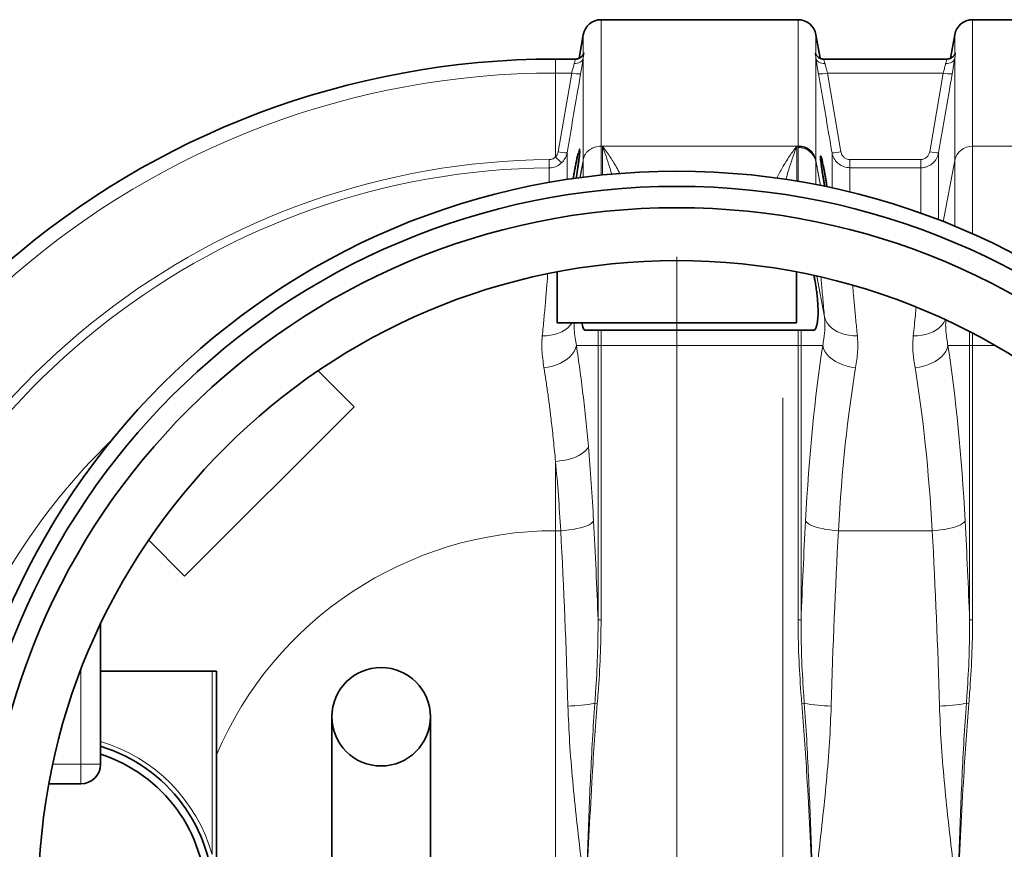
# Model space of a CAD drawing. Units: millimetres. Extents: x 1881 to 12317, y 2435 to 10493.
# Drawn here: x 3178 to 3827, y 3918 to 4466 of the extents above; entities that cross this region are included whole.
import ezdxf

# ---------------------------------------------------------------- set-up
doc = ezdxf.new("R2010")
doc.units = ezdxf.units.MM

# ---------------------------------------------------------------- blocks, each defined once
blk = doc.blocks.new('SW_CENTERMARKSYMBOL_1')
at = {"color": 0, "linetype": 'Continuous', "lineweight": 18}
blk.add_line((0, 0.25), (0, 16.525), dxfattribs=at)
blk = doc.blocks.new('SW_CENTERMARKSYMBOL_3')
at = {"color": 0, "linetype": 'Continuous', "lineweight": 18}
blk.add_line((0, 0.25), (0, 21.175), dxfattribs=at)

msp = doc.modelspace()

# ---------------------------------------------------------------- linework, layer by layer
at = {"color": 7, "linetype": 'Continuous', "lineweight": 35}
for p, q in [((3691.22, 4465.85), (3561.36, 4465.85)), ((3936.22, 4465.85), (3806.36, 4465.85)), ((3549.54, 4455.94), (3546.8, 4440.38)), ((3705.79, 4440.37), (3703.04, 4455.94)), ((3794.54, 4455.94), (3791.8, 4440.38)), ((3544.35, 4439.85), (3531.29, 4439.85)), ((3708.25, 4439.85), (3708.23, 4439.85)), ((3789.35, 4439.85), (3708.25, 4439.85)), ((3532.29, 4299.38), (3532.29, 4265.85)), ((3690.29, 4265.85), (3690.29, 4299.38)), ((3532.29, 4265.85), (3690.29, 4265.85)), ((3551.02, 4260.85), (3701.57, 4260.85)), ((3398.45, 4210.42), (3374.75, 4234.12)), ((3286.73, 4098.69), (3398.45, 4210.42)), ((3263.03, 4122.4), (3286.73, 4098.69)), ((3231.29, 3974.54), (3231.29, 4067.07)), ((3231.29, 4035.85), (3304.79, 4035.85)), ((3304.79, 4035.85), (3307.79, 4035.85)), ((3307.79, 4035.85), (3307.79, 3900.31)), ((3383.79, 3765.85), (3383.79, 4005.85)), ((3448.79, 4005.85), (3448.79, 3765.85)), ((3197.15, 3961.54), (3218.29, 3961.54))]:
    msp.add_line(p, q, dxfattribs=at)
at = {"color": 8, "linetype": 'Continuous', "lineweight": 18}
for p, q in [((3561.36, 4465.85), (3561.36, 4382.33)), ((3691.22, 4382.33), (3691.22, 4465.85)), ((3806.36, 4465.85), (3806.36, 4382.33)), ((3549.54, 4442.91), (3549.54, 4455.94)), ((3703.04, 4455.94), (3703.04, 4442.91)), ((3794.54, 4442.91), (3794.54, 4455.94)), ((3531.29, 4430.65), (3531.29, 4439.85)), ((3549.54, 4372.97), (3549.54, 4440.3)), ((3703.04, 4440.3), (3703.04, 4372.97)), ((3794.54, 4372.97), (3794.54, 4440.3)), ((3531.29, 4375.27), (3531.29, 4430.65)), ((3531.29, 4430.65), (3541.98, 4430.65)), ((3533.02, 4378.62), (3541.98, 4430.65)), ((3710.61, 4430.65), (3719.56, 4378.63)), ((3710.61, 4430.65), (3786.98, 4430.65)), ((3778.03, 4378.63), (3786.98, 4430.65)), ((3561.36, 4382.33), (3561.36, 4363.25)), ((3562.22, 4382.33), (3561.36, 4382.33)), ((3562.22, 4363.34), (3562.22, 4382.33)), ((3690.36, 4382.33), (3562.22, 4382.33)), ((3691.22, 4382.33), (3690.36, 4382.33)), ((3690.36, 4382.33), (3690.36, 4359.3)), ((3691.22, 4381.51), (3691.22, 4382.33)), ((3691.22, 4359.15), (3691.22, 4381.51)), ((3713.65, 4354.81), (3713.65, 4378.08)), ((3783.93, 4378.08), (3783.93, 4333.73)), ((3806.36, 4382.33), (3806.36, 4324.43)), ((3936.22, 4382.33), (3806.36, 4382.33)), ((3527.17, 4373.53), (3527.21, 4368.09)), ((3549.54, 4372.97), (3547.42, 4361.59)), ((3547.54, 4361.43), (3549.54, 4372.14)), ((3549.54, 4372.13), (3547.54, 4361.44)), ((3549.54, 4372.14), (3549.54, 4372.97)), ((3549.54, 4372.14), (3549.55, 4372.16)), ((3549.55, 4372.14), (3549.54, 4372.13)), ((3549.55, 4372.16), (3549.55, 4372.14)), ((3549.55, 4372.16), (3549.55, 4372.16)), ((3549.55, 4361.87), (3549.55, 4372.14)), ((3703.04, 4372.97), (3703.04, 4372.13)), ((3706.14, 4356.39), (3703.04, 4372.97)), ((3703.04, 4372.14), (3703.04, 4357)), ((3703.12, 4371.71), (3703.04, 4372.13)), ((3703.12, 4371.7), (3703.12, 4371.71)), ((3703.12, 4371.71), (3706, 4356.29)), ((3706, 4356.29), (3703.12, 4371.7)), ((3725.47, 4373.55), (3725.47, 4368.1)), ((3725.47, 4373.55), (3772.12, 4373.55)), ((3772.12, 4373.55), (3772.12, 4368.1)), ((3794.54, 4372.97), (3787, 4332.54)), ((3794.54, 4329.5), (3794.54, 4372.97)), ((3725.47, 4368.1), (3725.47, 4352.08)), ((3772.12, 4368.1), (3725.47, 4368.1)), ((3772.12, 4338.11), (3772.12, 4368.1)), ((3708.68, 4269.86), (3703.61, 4296.61)), ((3559.39, 4260.85), (3559.39, 4250.74)), ((3561.36, 4250.74), (3561.36, 4260.85)), ((3691.22, 4260.85), (3691.22, 4250.74)), ((3693.19, 4250.74), (3693.19, 4260.85)), ((3804.39, 4259.96), (3804.39, 4250.74)), ((3806.36, 4250.74), (3806.36, 4258.93)), ((3559.39, 4250.74), (3545.05, 4250.74)), ((3559.39, 4250.74), (3559.39, 4069.7)), ((3561.36, 4250.74), (3559.39, 4250.74)), ((3691.22, 4250.74), (3561.36, 4250.74)), ((3561.36, 4069.7), (3561.36, 4250.74)), ((3693.19, 4250.74), (3691.22, 4250.74)), ((3691.22, 4250.74), (3691.22, 4069.7)), ((3707.52, 4250.74), (3693.19, 4250.74)), ((3693.19, 4069.7), (3693.19, 4250.74)), ((3804.39, 4250.74), (3790.07, 4250.74)), ((3804.39, 4250.74), (3804.39, 4069.7)), ((3806.36, 4250.74), (3804.39, 4250.74)), ((3821.3, 4250.74), (3806.36, 4250.74)), ((3806.36, 4069.7), (3806.36, 4250.74)), ((3531.29, 4128.62), (3531.29, 4174.34)), ((3531.29, 4128.62), (3534.74, 4128.62)), ((3531.29, 4128.62), (3531.29, 3643.08)), ((3717.85, 4128.62), (3779.74, 4128.62)), ((3561.36, 4069.7), (3559.39, 4069.7)), ((3693.19, 4069.7), (3691.22, 4069.7)), ((3806.36, 4069.7), (3804.39, 4069.7)), ((3218.29, 4036.82), (3218.29, 3974.54)), ((3304.79, 3914.97), (3304.79, 4035.85)), ((3558.84, 4014.59), (3557.23, 4014.73)), ((3695.36, 4014.73), (3693.75, 4014.59)), ((3803.84, 4014.59), (3802.23, 4014.73)), ((3218.29, 3974.54), (3199.74, 3974.54)), ((3218.29, 3974.54), (3218.29, 3961.54)), ((3231.29, 3974.54), (3218.29, 3974.54))]:
    msp.add_line(p, q, dxfattribs=at)
at = {"color": 8, "linetype": 'Continuous', "lineweight": 18, "flags": 128}
for points in [[(3543.64, 4437.03), (3544.7, 4437.02), (3545.72, 4437.15), (3546.68, 4437.41), (3547.55, 4437.8), (3548.29, 4438.3), (3548.88, 4438.9), (3549.3, 4439.57), (3549.54, 4440.3)], [(3703.04, 4440.3), (3703.28, 4439.57), (3703.71, 4438.9), (3704.3, 4438.3), (3705.04, 4437.8), (3705.9, 4437.41), (3706.86, 4437.15), (3707.89, 4437.02), (3708.95, 4437.03)], [(3788.64, 4437.03), (3789.7, 4437.02), (3790.72, 4437.15), (3791.68, 4437.41), (3792.55, 4437.8), (3793.29, 4438.3), (3793.88, 4438.9), (3794.3, 4439.57), (3794.54, 4440.3)], [(3703.12, 4371.71), (3703.12, 4371.71), (3703.12, 4371.71), (3703.12, 4371.71), (3703.12, 4371.71), (3703.12, 4371.71), (3703.12, 4371.71), (3703.12, 4371.71), (3703.12, 4371.71)], [(3542.25, 4265.85), (3541.04, 4264.2), (3539.46, 4262.6), (3537.61, 4261.17), (3535.51, 4259.93), (3533.2, 4258.9), (3530.71, 4258.11), (3528.09, 4257.56), (3525.37, 4257.26), (3522.6, 4257.22)], [(3708.68, 4269.86), (3709.31, 4267.87), (3710.28, 4265.98), (3711.59, 4264.21), (3713.2, 4262.59), (3715.09, 4261.15), (3717.23, 4259.91), (3719.58, 4258.89), (3722.12, 4258.11), (3724.78, 4257.58), (3727.54, 4257.3), (3730.34, 4257.3)], [(3788.27, 4267.85), (3787.3, 4265.98), (3786, 4264.21), (3784.39, 4262.59), (3782.5, 4261.15), (3780.36, 4259.91), (3778, 4258.89), (3775.47, 4258.11), (3772.8, 4257.58), (3770.05, 4257.3), (3767.24, 4257.3)], [(3545.05, 4250.74), (3544.5, 4248.84), (3543.6, 4246.97), (3542.36, 4245.17), (3540.79, 4243.46), (3538.94, 4241.88), (3536.83, 4240.44), (3534.49, 4239.17), (3531.96, 4238.1), (3529.29, 4237.24), (3526.52, 4236.61), (3523.7, 4236.21)], [(3707.52, 4250.74), (3708.08, 4248.82), (3709, 4246.94), (3710.26, 4245.13), (3711.85, 4243.41), (3713.73, 4241.82), (3715.88, 4240.38), (3718.26, 4239.12), (3720.82, 4238.05), (3723.53, 4237.2), (3726.33, 4236.59), (3729.18, 4236.21)], [(3790.07, 4250.74), (3789.51, 4248.82), (3788.59, 4246.94), (3787.33, 4245.13), (3785.74, 4243.41), (3783.85, 4241.82), (3781.7, 4240.38), (3779.33, 4239.12), (3776.76, 4238.05), (3774.06, 4237.2), (3771.25, 4236.59), (3768.4, 4236.21)], [(3552.96, 4184.16), (3552.34, 4182.89), (3551.38, 4181.63), (3550.08, 4180.42), (3548.48, 4179.27), (3546.59, 4178.2), (3544.44, 4177.23), (3542.08, 4176.37), (3539.55, 4175.64), (3536.87, 4175.05), (3534.11, 4174.62), (3531.29, 4174.34)], [(3556.4, 4134.98), (3555.76, 4134.16), (3554.78, 4133.35), (3553.47, 4132.57), (3551.86, 4131.83), (3549.96, 4131.14), (3547.82, 4130.51), (3545.47, 4129.96), (3542.94, 4129.48), (3540.28, 4129.1), (3537.53, 4128.81), (3534.74, 4128.62)], [(3696.18, 4134.98), (3696.82, 4134.16), (3697.81, 4133.35), (3699.12, 4132.57), (3700.73, 4131.83), (3702.62, 4131.14), (3704.76, 4130.51), (3707.11, 4129.96), (3709.64, 4129.48), (3712.3, 4129.1), (3715.05, 4128.81), (3717.85, 4128.62)], [(3801.4, 4134.98), (3800.76, 4134.16), (3799.78, 4133.35), (3798.47, 4132.57), (3796.86, 4131.83), (3794.96, 4131.14), (3792.82, 4130.51), (3790.47, 4129.96), (3787.94, 4129.48), (3785.28, 4129.1), (3782.53, 4128.81), (3779.74, 4128.62)]]:
    msp.add_lwpolyline(points, dxfattribs=at)
at = {"color": 7, "linetype": 'Continuous', "lineweight": 35}
for centre, radius in [((3611.29, 3885.85), 480), ((3611.29, 3885.85), 470), ((3611.29, 3885.85), 455.93), ((3611.29, 3885.85), 421), ((3416.29, 4005.85), 32.5)]:
    msp.add_circle(centre, radius, dxfattribs=at)
for centre, radius, start, end in [((3561.36, 4453.85), 12, 90, 170), ((3691.22, 4453.85), 12, 10, 90), ((3806.36, 4453.85), 12, 90, 170), ((3531.29, 3885.85), 554, 90, 171.69721), ((3200.79, 3885.85), 105, 286.88647, 73.11353), ((3200.79, 3885.85), 100, 287.75816, 72.24184), ((3218.29, 3974.54), 13, 270, 0)]:
    msp.add_arc(centre, radius, start, end, dxfattribs=at)
at = {"color": 8, "linetype": 'Continuous', "lineweight": 18}
for centre, radius, start, end in [((3531.29, 3885.85), 544.8, 90, 171.55597), ((3546.8, 4450.33), 20.26, 256.24919, 273.09313), ((3705.79, 4450.33), 20.26, 266.90687, 283.75081), ((3791.8, 4450.33), 20.26, 256.24919, 273.09313), ((3537.84, 4398.36), 20.32, 256.28806, 273.07935), ((3691.47, 4369.69), 11.83, 11.99107, 91.20614), ((3714.74, 4398.38), 20.32, 266.92064, 283.71196), ((3782.84, 4398.38), 20.32, 256.28804, 273.07936), ((3806.11, 4370.51), 11.83, 88.79386, 168.00893), ((3531.29, 3885.85), 487.7, 90.48454, 165.14894), ((3554.67, 4396.95), 31.88, 222.85064, 232.98214), ((3560.13, 4370.99), 10.77, 168.47774, 169.42651), ((3549.48, 4372.06), 0.105, 48.46625, 49.01351), ((3548.21, 4372.13), 1.34, 359.89995, 0.10005), ((3692.45, 4370.99), 10.77, 10.57349, 11.52226), ((3531.29, 3885.85), 482.25, 90.48454, 164.85424), ((3531.29, 3885.85), 420.91, 134.06265, 162.06365), ((3531.29, 3885.85), 242.77, 90, 157.01756), ((3538.42, 4110.11), 97.21, 270.623, 281.15535), ((3714.17, 4110.11), 97.21, 258.84465, 269.377), ((3783.42, 4110.11), 97.21, 270.623, 281.15535), ((3200.79, 3885.85), 108, 15.64247, 73.59606)]:
    msp.add_arc(centre, radius, start, end, dxfattribs=at)
for centre, major_axis, ratio, start_param, end_param in [((3748.85, 4044.81), (0, 312), 0.176327, 0.849956, 1.277602), ((3748.74, 4044.81), (0, 312), 0.176327, 5.005583, 5.433229), ((3770.51, 4044.81), (0, 290), 0.189704, 0.849956, 1.277602), ((3727.07, 4044.81), (0, 290), 0.189704, 5.005583, 5.433229), ((3503.74, 4044.81), (0, 312), 0.176327, 5.005583, 5.175396), ((3482.07, 4044.81), (0, 290), 0.189704, 5.005583, 5.175396), ((3410.9, 3885.85), (0, 862), 0.176327, 4.927313, 5.005583), ((3841.69, 3885.85), (0, 862), 0.176327, 1.277602, 1.355872), ((3655.9, 3885.85), (0, 862), 0.176327, 4.927313, 5.005583), ((3389.23, 3885.85), (0, 840), 0.180945, 4.864217, 5.005583), ((3863.36, 3885.85), (0, 840), 0.180945, 1.277602, 1.418968), ((3634.23, 3885.85), (0, 840), 0.180945, 4.864217, 5.005583)]:
    msp.add_ellipse(centre, major_axis=major_axis, ratio=ratio, start_param=start_param, end_param=end_param, dxfattribs=at)
at = {"color": 7, "linetype": 'Continuous', "lineweight": 35}
for points, knots in [([(3549.51, 4442.69), (3549.52, 4442.74), (3549.56, 4442.94), (3549.6, 4443.01), (3549.57, 4442.95), (3549.47, 4442.75), (3549.27, 4442.39), (3548.9, 4441.89), (3548.32, 4441.3), (3547.53, 4440.7), (3546.52, 4440.2), (3545.43, 4439.89), (3544.68, 4439.88), (3544.35, 4439.87)], [0, 0, 0, 0, 0.059362, 0.203129, 0.313716, 0.395451, 0.468532, 0.539712, 0.617536, 0.708066, 0.807252, 0.912653, 1, 1, 1, 1]), ([(3708.25, 4439.89), (3708.06, 4439.88), (3707.49, 4439.85), (3706.57, 4440.05), (3705.57, 4440.42), (3704.74, 4440.92), (3704.09, 4441.47), (3703.62, 4441.98), (3703.31, 4442.41), (3703.13, 4442.71), (3703.03, 4442.92), (3703, 4443), (3703, 4442.98), (3703, 4442.98)], [0, 0, 0, 0, 0.06093, 0.188331, 0.306099, 0.414566, 0.512813, 0.599715, 0.678985, 0.760706, 0.8557, 0.975215, 1, 1, 1, 1]), ([(3794.51, 4442.69), (3794.52, 4442.74), (3794.56, 4442.94), (3794.6, 4443.01), (3794.57, 4442.95), (3794.47, 4442.75), (3794.27, 4442.39), (3793.9, 4441.89), (3793.32, 4441.3), (3792.53, 4440.7), (3791.52, 4440.2), (3790.43, 4439.89), (3789.68, 4439.88), (3789.35, 4439.87)], [0, 0, 0, 0, 0.059362, 0.203129, 0.313716, 0.395451, 0.468532, 0.539712, 0.617536, 0.708066, 0.807252, 0.912653, 1, 1, 1, 1]), ([(3542.93, 4360.79), (3542.98, 4361.07), (3543.2, 4362.43), (3543.63, 4364.87), (3544.2, 4368.01), (3544.77, 4370.96), (3545.31, 4373.65), (3545.82, 4376.01), (3546.12, 4377.22), (3546.27, 4377.83)], [0, 0, 0, 0, 0.042405, 0.201219, 0.360035, 0.520147, 0.680254, 0.840132, 1, 1, 1, 1]), ([(3547.25, 4377.89), (3547.21, 4377.4), (3547.13, 4376.37), (3546.87, 4374.19), (3546.55, 4371.65), (3546.14, 4368.8), (3545.68, 4365.76), (3545.27, 4363.14), (3545, 4361.57), (3544.91, 4361.07)], [0, 0, 0, 0, 0.138841, 0.295751, 0.452671, 0.609475, 0.76629, 0.924743, 1, 1, 1, 1]), ([(3547.29, 4379.15), (3547.29, 4379.14), (3547.29, 4379.14), (3547.29, 4378.86), (3547.27, 4378.38), (3547.23, 4377.86), (3547.21, 4377.6)], [0, 0, 0, 0, 0.138302, 0.3872093, 0.6970446, 1, 1, 1, 1]), ([(3691.22, 4382.33), (3692.37, 4382.24), (3694.84, 4382.06), (3698.21, 4380.6), (3699.9, 4378.98), (3700.69, 4378.23)], [0, 0, 0, 0, 0.315556, 0.679877, 1, 1, 1, 1]), ([(3708.83, 4355.76), (3708.83, 4355.76), (3708.68, 4356.55), (3708.38, 4358.25), (3707.93, 4360.8), (3707.51, 4363.37), (3707.12, 4365.87), (3706.79, 4368.22), (3706.5, 4370.35), (3706.28, 4372.19), (3706.14, 4373.7), (3706.06, 4374.83), (3706.06, 4375.58), (3706.13, 4375.9), (3706.27, 4375.82), (3706.48, 4375.32), (3706.74, 4374.43), (3707.07, 4373.15), (3707.44, 4371.53), (3707.85, 4369.6), (3708.28, 4367.42), (3708.73, 4365.03), (3709.18, 4362.51), (3709.62, 4359.94), (3710.01, 4357.55), (3710.22, 4356.11), (3710.32, 4355.48)], [0, 0, 0, 0, 0.000265, 0.04488, 0.089493, 0.134179, 0.178862, 0.223184, 0.267504, 0.311198, 0.354889, 0.397975, 0.441061, 0.483821, 0.526583, 0.569426, 0.612272, 0.655565, 0.69886, 0.742786, 0.786714, 0.831195, 0.875677, 0.92039, 0.9651, 1, 1, 1, 1]), ([(3701.57, 4260.94), (3701.66, 4260.92), (3702.01, 4260.84), (3702.58, 4261.47), (3703.23, 4262.81), (3703.78, 4264.86), (3704.19, 4267.51), (3704.43, 4270.65), (3704.47, 4274.19), (3704.33, 4277.98), (3704.01, 4281.96), (3703.55, 4286.04), (3702.98, 4290.12), (3702.39, 4293.81), (3701.97, 4295.93), (3701.8, 4296.83)], [0, 0, 0, 0, 0.0333921, 0.1184661, 0.2033807, 0.2882843, 0.3717651, 0.4552336, 0.5361749, 0.6171186, 0.6968561, 0.7766047, 0.8580135, 0.9394302, 1, 1, 1, 1]), ([(3548.67, 4265.85), (3548.79, 4265.19), (3549.06, 4263.74), (3549.62, 4262.16), (3550.27, 4261.17), (3550.75, 4260.75), (3551.01, 4260.86), (3551.02, 4260.87)], [0, 0, 0, 0, 0.215118, 0.468256, 0.72881, 0.989381, 1, 1, 1, 1])]:
    msp.add_open_spline(points, degree=3, knots=knots, dxfattribs=at)
at = {"color": 8, "linetype": 'Continuous', "lineweight": 18}
for points, knots in [([(3549.54, 4442.91), (3549.66, 4443.24), (3549.92, 4444), (3550.17, 4443.9), (3550.02, 4442.95), (3549.75, 4441.63), (3549.61, 4440.75), (3549.54, 4440.3)], [0, 0, 0, 0, 0.208549, 0.468194, 0.741413, 0.869718, 1, 1, 1, 1]), ([(3703.04, 4440.3), (3702.93, 4440.98), (3702.67, 4442.51), (3702.42, 4443.75), (3702.57, 4443.99), (3702.83, 4443.59), (3702.97, 4443.14), (3703.04, 4442.91)], [0, 0, 0, 0, 0.208549, 0.468194, 0.741413, 0.869718, 1, 1, 1, 1]), ([(3794.54, 4442.91), (3794.66, 4443.24), (3794.92, 4444), (3795.17, 4443.9), (3795.02, 4442.95), (3794.75, 4441.63), (3794.61, 4440.75), (3794.54, 4440.3)], [0, 0, 0, 0, 0.208549, 0.468194, 0.741413, 0.869718, 1, 1, 1, 1]), ([(3541.98, 4430.65), (3542.23, 4431.58), (3542.78, 4433.6), (3543.32, 4435.73), (3543.58, 4436.78), (3543.64, 4437.03)], [0, 0, 0, 0, 0.396206, 0.857454, 1, 1, 1, 1]), ([(3543.64, 4437.03), (3543.84, 4437.71), (3544.25, 4439.07), (3544.57, 4439.91), (3544.39, 4439.77), (3544.35, 4439.74)], [0, 0, 0, 0, 0.438108, 0.873487, 1, 1, 1, 1]), ([(3549.54, 4440.3), (3549.48, 4439.91), (3549.33, 4438.88), (3549.03, 4436.95), (3548.55, 4433.99), (3548.14, 4431.6), (3547.89, 4430.1)], [0, 0, 0, 0, 0.143225, 0.371421, 0.606051, 1, 1, 1, 1]), ([(3704.7, 4430.1), (3704.55, 4430.99), (3704.24, 4432.78), (3703.81, 4435.35), (3703.43, 4437.76), (3703.18, 4439.36), (3703.06, 4440.16), (3703.04, 4440.3)], [0, 0, 0, 0, 0.2331756, 0.4730471, 0.7061917, 0.9462254, 1, 1, 1, 1]), ([(3708.25, 4439.71), (3708.19, 4439.74), (3708.03, 4439.8), (3708.42, 4438.84), (3708.78, 4437.6), (3708.95, 4437.03)], [0, 0, 0, 0, 0.227893, 0.644038, 1, 1, 1, 1]), ([(3708.95, 4437.03), (3708.97, 4436.94), (3709.19, 4436.04), (3709.7, 4434), (3710.3, 4431.77), (3710.61, 4430.65)], [0, 0, 0, 0, 0.0535771, 0.5252761, 1, 1, 1, 1]), ([(3786.98, 4430.65), (3787.23, 4431.58), (3787.78, 4433.6), (3788.32, 4435.73), (3788.58, 4436.78), (3788.64, 4437.03)], [0, 0, 0, 0, 0.3962061, 0.8574543, 1, 1, 1, 1]), ([(3788.64, 4437.03), (3788.84, 4437.71), (3789.25, 4439.07), (3789.57, 4439.91), (3789.39, 4439.77), (3789.35, 4439.74)], [0, 0, 0, 0, 0.4381077, 0.8734874, 1, 1, 1, 1]), ([(3794.54, 4440.3), (3794.48, 4439.91), (3794.33, 4438.88), (3794.03, 4436.95), (3793.55, 4433.99), (3793.14, 4431.6), (3792.89, 4430.1)], [0, 0, 0, 0, 0.143225, 0.371421, 0.606051, 1, 1, 1, 1]), ([(3547.89, 4430.1), (3547.21, 4426.17), (3544.22, 4408.83), (3541.24, 4391.48), (3538.93, 4378.07)], [0, 0, 0, 0, 0.226571, 1, 1, 1, 1]), ([(3713.65, 4378.08), (3712.97, 4382.01), (3709.99, 4399.35), (3707.01, 4416.69), (3704.7, 4430.1)], [0, 0, 0, 0, 0.226649, 1, 1, 1, 1]), ([(3792.89, 4430.1), (3792.21, 4426.17), (3789.22, 4408.83), (3786.24, 4391.49), (3783.93, 4378.08)], [0, 0, 0, 0, 0.226649, 1, 1, 1, 1]), ([(3531.29, 4375.27), (3531.67, 4375.71), (3532.52, 4376.68), (3532.84, 4377.93), (3533.02, 4378.62)], [0, 0, 0, 0, 0.4507083, 1, 1, 1, 1]), ([(3538.93, 4378.07), (3538.78, 4377.4), (3538.47, 4376.06), (3537.43, 4373.75), (3536.22, 4372.36), (3535.47, 4371.5)], [0, 0, 0, 0, 0.270428, 0.5488665, 1, 1, 1, 1]), ([(3538.93, 4378.07), (3538.93, 4375.99), (3538.93, 4371.84), (3538.93, 4365.8), (3538.93, 4361.6), (3538.93, 4360.22)], [0, 0, 0, 0, 0.40211, 0.80422, 1, 1, 1, 1]), ([(3546.27, 4377.83), (3546.4, 4378.34), (3546.67, 4379.35), (3546.97, 4380.23), (3547.19, 4380.6), (3547.33, 4380.43), (3547.36, 4379.68), (3547.34, 4378.85), (3547.27, 4378.07), (3547.25, 4377.89)], [0, 0, 0, 0, 0.160851, 0.32169, 0.480184, 0.638672, 0.795198, 0.951725, 1, 1, 1, 1]), ([(3549.58, 4373.69), (3549.69, 4374.13), (3549.9, 4374.96), (3550.42, 4376.11), (3551.15, 4377.35), (3552.21, 4378.65), (3553.71, 4379.96), (3555.43, 4381.01), (3557.34, 4381.77), (3559.34, 4382.25), (3560.69, 4382.3), (3561.36, 4382.33)], [0, 0, 0, 0, 0.092024, 0.175959, 0.251805, 0.381246, 0.502322, 0.630803, 0.756512, 0.879544, 1, 1, 1, 1]), ([(3568.37, 4363.76), (3567.89, 4365.45), (3566.69, 4369.64), (3564.61, 4375.82), (3563.03, 4380.2), (3562.23, 4382.32), (3562.22, 4382.33)], [0, 0, 0, 0, 0.251974, 0.624779, 0.997587, 1, 1, 1, 1]), ([(3562.22, 4382.33), (3562.23, 4382.32), (3563.82, 4380.28), (3566.98, 4375.89), (3570.87, 4369.84), (3573, 4365.64), (3573.73, 4364.22)], [0, 0, 0, 0, 0.002562, 0.400087, 0.797604, 1, 1, 1, 1]), ([(3677.25, 4361.14), (3678.47, 4363.56), (3681.11, 4368.81), (3685.56, 4375.84), (3688.75, 4380.26), (3690.35, 4382.32), (3690.36, 4382.33)], [0, 0, 0, 0, 0.298557, 0.64816, 0.99777, 1, 1, 1, 1]), ([(3690.36, 4382.33), (3690.36, 4382.32), (3689.56, 4380.21), (3687.97, 4375.86), (3685.68, 4368.86), (3684.08, 4363.68), (3683.36, 4360.7), (3683.27, 4360.35)], [0, 0, 0, 0, 0.002066, 0.320332, 0.638598, 0.957691, 1, 1, 1, 1]), ([(3700.69, 4378.23), (3701.23, 4377.45), (3702.3, 4375.88), (3702.77, 4374.05), (3703.01, 4373.14)], [0, 0, 0, 0, 0.4997553, 1, 1, 1, 1]), ([(3725.47, 4368.1), (3724.15, 4368.23), (3721.51, 4368.49), (3717.99, 4370.47), (3715.26, 4373.42), (3714.03, 4376.18), (3713.71, 4377.79), (3713.65, 4378.08)], [0, 0, 0, 0, 0.2356, 0.470082, 0.705895, 0.946515, 1, 1, 1, 1]), ([(3719.56, 4378.63), (3719.59, 4378.49), (3719.75, 4377.67), (3720.36, 4376.26), (3721.72, 4374.76), (3723.49, 4373.75), (3724.81, 4373.61), (3725.47, 4373.55)], [0, 0, 0, 0, 0.054066, 0.296714, 0.53304, 0.766469, 1, 1, 1, 1]), ([(3772.12, 4373.55), (3772.85, 4373.63), (3774.27, 4373.78), (3776.1, 4374.95), (3777.47, 4376.59), (3777.84, 4377.95), (3778.03, 4378.63)], [0, 0, 0, 0, 0.257924, 0.502316, 0.751241, 1, 1, 1, 1]), ([(3783.93, 4378.08), (3783.79, 4377.42), (3783.48, 4376.07), (3782.6, 4374.19), (3781.42, 4372.46), (3779.98, 4370.98), (3778.29, 4369.75), (3776.4, 4368.84), (3774.32, 4368.22), (3772.86, 4368.14), (3772.12, 4368.1)], [0, 0, 0, 0, 0.121397, 0.246391, 0.368564, 0.494452, 0.615267, 0.739724, 0.867661, 1, 1, 1, 1]), ([(3527.17, 4373.53), (3527.36, 4373.54), (3528.21, 4373.57), (3529.74, 4373.99), (3530.77, 4374.84), (3531.29, 4375.27)], [0, 0, 0, 0, 0.125122, 0.562659, 1, 1, 1, 1]), ([(3535.47, 4371.5), (3534.43, 4370.66), (3532.34, 4368.98), (3529.31, 4368.17), (3527.6, 4368.1), (3527.21, 4368.09)], [0, 0, 0, 0, 0.435848, 0.874393, 1, 1, 1, 1]), ([(3549.54, 4372.14), (3549.54, 4372.14), (3549.54, 4372.14), (3549.54, 4372.14), (3549.54, 4372.14)], [0, 0, 0, 0, 0.616041, 1, 1, 1, 1]), ([(3549.55, 4372.16), (3549.55, 4372.19), (3549.57, 4372.44), (3549.57, 4372.72), (3549.58, 4372.99), (3549.58, 4373.14)], [0, 0, 0, 0, 0.063029, 0.494682, 1, 1, 1, 1]), ([(3549.58, 4373.14), (3549.58, 4373.24), (3549.58, 4373.42), (3549.58, 4373.6), (3549.58, 4373.69)], [0, 0, 0, 0, 0.507661, 1, 1, 1, 1]), ([(3703.01, 4373.14), (3703.01, 4372.98), (3703.01, 4372.73), (3703.02, 4372.42), (3703.03, 4372.26), (3703.03, 4372.2), (3703.04, 4372.16), (3703.04, 4372.15), (3703.04, 4372.14), (3703.04, 4372.14)], [0, 0, 0, 0, 0.568233, 0.865153, 0.939385, 0.976534, 0.995211, 0.999895, 1, 1, 1, 1]), ([(3703.04, 4372.14), (3703.04, 4372.14), (3703.04, 4372.14), (3703.04, 4372.13), (3703.04, 4372.13)], [0, 0, 0, 0, 0.568502, 1, 1, 1, 1]), ([(3527.22, 4358.33), (3527.22, 4359.49), (3527.21, 4363.14), (3527.21, 4366.08), (3527.21, 4368.09)], [0, 0, 0, 0, 0.317783, 1, 1, 1, 1]), ([(3526.13, 4298.02), (3526.1, 4297.68), (3525.91, 4294.74), (3525.42, 4288.38), (3524.64, 4278.9), (3523.71, 4268.55), (3522.97, 4261), (3522.6, 4257.22)], [0, 0, 0, 0, 0.032115, 0.272412, 0.512708, 0.756354, 1, 1, 1, 1]), ([(3706.37, 4295.83), (3706.46, 4294.67), (3706.82, 4290.18), (3707.58, 4281.59), (3708.31, 4273.77), (3708.68, 4269.86)], [0, 0, 0, 0, 0.1489464, 0.574646, 1, 1, 1, 1]), ([(3730.34, 4257.3), (3729.99, 4260.85), (3729.27, 4267.95), (3728.36, 4277.72), (3727.69, 4285.25), (3727.38, 4289.2), (3727.29, 4290.39)], [0, 0, 0, 0, 0.291604, 0.583432, 0.875036, 1, 1, 1, 1]), ([(3769.08, 4276.17), (3768.92, 4274.43), (3768.56, 4270.58), (3767.95, 4264.3), (3767.48, 4259.63), (3767.24, 4257.3)], [0, 0, 0, 0, 0.292016, 0.646008, 1, 1, 1, 1]), ([(3545.05, 4250.74), (3544.76, 4252.48), (3544.17, 4255.98), (3543.53, 4260.84), (3543.66, 4264.25), (3543.72, 4265.85)], [0, 0, 0, 0, 0.345658, 0.691901, 1, 1, 1, 1]), ([(3708.68, 4269.86), (3708.79, 4268.61), (3709.01, 4266.12), (3709.03, 4261.21), (3708.46, 4256.24), (3707.78, 4252.28), (3707.52, 4250.74)], [0, 0, 0, 0, 0.18848, 0.376909, 0.757682, 1, 1, 1, 1]), ([(3790.07, 4250.74), (3789.81, 4252.23), (3789.13, 4256.15), (3788.58, 4261.1), (3788.55, 4265.26), (3788.69, 4267), (3788.73, 4267.47)], [0, 0, 0, 0, 0.267666, 0.700563, 0.918917, 1, 1, 1, 1]), ([(3522.6, 4257.22), (3522.56, 4256.71), (3522.27, 4253.63), (3522.22, 4248.6), (3522.81, 4242.08), (3523.4, 4238.17), (3523.7, 4236.21)], [0, 0, 0, 0, 0.076482, 0.461322, 0.730299, 1, 1, 1, 1]), ([(3729.18, 4236.21), (3729.47, 4238.03), (3730.05, 4241.65), (3730.59, 4246.97), (3730.74, 4252.21), (3730.48, 4255.6), (3730.34, 4257.3)], [0, 0, 0, 0, 0.248567, 0.497082, 0.748531, 1, 1, 1, 1]), ([(3767.24, 4257.3), (3767.07, 4254.68), (3766.71, 4249.41), (3767.43, 4242.3), (3768.14, 4237.84), (3768.4, 4236.21)], [0, 0, 0, 0, 0.386925, 0.777505, 1, 1, 1, 1]), ([(3552.96, 4184.16), (3552.41, 4190.07), (3551.33, 4201.88), (3549.43, 4218.85), (3547.37, 4235.29), (3545.82, 4245.59), (3545.05, 4250.74)], [0, 0, 0, 0, 0.247859, 0.495718, 0.747859, 1, 1, 1, 1]), ([(3523.7, 4236.21), (3524.13, 4233.45), (3525, 4227.93), (3526.22, 4219.29), (3527.4, 4210.4), (3528.66, 4200.01), (3529.99, 4188.07), (3530.86, 4178.92), (3531.29, 4174.34)], [0, 0, 0, 0, 0.146422, 0.292844, 0.44013, 0.587417, 0.793408, 1, 1, 1, 1]), ([(3559.39, 4069.7), (3559.31, 4061.72), (3559.16, 4045.75), (3558.15, 4027.43), (3557.4, 4017.09), (3557.23, 4014.73)], [0, 0, 0, 0, 0.435104, 0.870782, 1, 1, 1, 1]), ([(3558.84, 4014.59), (3559.03, 4016.96), (3559.87, 4027.3), (3561.03, 4045.67), (3561.25, 4061.68), (3561.36, 4069.7)], [0, 0, 0, 0, 0.1291154, 0.564273, 1, 1, 1, 1]), ([(3691.22, 4069.7), (3691.33, 4061.69), (3691.55, 4045.68), (3692.71, 4027.32), (3693.55, 4016.96), (3693.75, 4014.59)], [0, 0, 0, 0, 0.43511, 0.870885, 1, 1, 1, 1]), ([(3695.36, 4014.73), (3695.19, 4017.09), (3694.44, 4027.42), (3693.42, 4045.74), (3693.27, 4061.71), (3693.19, 4069.7)], [0, 0, 0, 0, 0.129218, 0.564363, 1, 1, 1, 1]), ([(3804.39, 4069.7), (3804.31, 4061.72), (3804.16, 4045.75), (3803.15, 4027.43), (3802.4, 4017.09), (3802.23, 4014.73)], [0, 0, 0, 0, 0.435104, 0.870782, 1, 1, 1, 1]), ([(3803.84, 4014.59), (3804.03, 4016.96), (3804.87, 4027.3), (3806.03, 4045.67), (3806.25, 4061.68), (3806.36, 4069.7)], [0, 0, 0, 0, 0.1291154, 0.564273, 1, 1, 1, 1]), ([(3539.47, 4012.9), (3539.8, 4004.99), (3540.47, 3988.54), (3542.56, 3963.48), (3545.17, 3937.72), (3548.14, 3911.9), (3550.23, 3894.6), (3551.29, 3885.91), (3551.29, 3885.85)], [0, 0, 0, 0, 0.187159, 0.389523, 0.591901, 0.795234, 0.998569, 1, 1, 1, 1]), ([(3557.23, 4014.73), (3556.68, 4006.74), (3555.58, 3990.76), (3554.03, 3959.23), (3552.77, 3927.53), (3551.81, 3900.62), (3551.41, 3889.19), (3551.29, 3885.92), (3551.29, 3885.85)], [0, 0, 0, 0, 0.186191, 0.372388, 0.734075, 0.923807, 0.998569, 1, 1, 1, 1]), ([(3551.29, 3885.85), (3551.3, 3885.92), (3551.46, 3889.19), (3552.78, 3916.14), (3554.53, 3951.03), (3556.96, 3990.67), (3558.21, 4006.62), (3558.84, 4014.59)], [0, 0, 0, 0, 0.00143, 0.076219, 0.627765, 0.813885, 1, 1, 1, 1]), ([(3693.75, 4014.59), (3694.37, 4006.62), (3695.63, 3990.67), (3698.05, 3951.03), (3699.81, 3916.14), (3701.13, 3889.19), (3701.29, 3885.92), (3701.29, 3885.85)], [0, 0, 0, 0, 0.186115, 0.372235, 0.923781, 0.99857, 1, 1, 1, 1]), ([(3701.29, 3885.85), (3701.29, 3885.92), (3701.18, 3889.19), (3700.77, 3900.62), (3699.82, 3927.53), (3698.55, 3959.23), (3697, 3990.76), (3695.91, 4006.74), (3695.36, 4014.73)], [0, 0, 0, 0, 0.001431, 0.076193, 0.265925, 0.627612, 0.813809, 1, 1, 1, 1]), ([(3701.29, 3885.85), (3701.3, 3885.91), (3702.35, 3894.56), (3704.43, 3911.78), (3707.4, 3937.56), (3710.02, 3963.36), (3712.12, 3988.5), (3712.79, 4004.99), (3713.11, 4012.9)], [0, 0, 0, 0, 0.001431, 0.20385, 0.406267, 0.609561, 0.812841, 1, 1, 1, 1]), ([(3784.47, 4012.9), (3784.8, 4004.99), (3785.47, 3988.54), (3787.56, 3963.48), (3790.17, 3937.72), (3793.14, 3911.9), (3795.23, 3894.6), (3796.29, 3885.91), (3796.29, 3885.85)], [0, 0, 0, 0, 0.187159, 0.389523, 0.591901, 0.795234, 0.998569, 1, 1, 1, 1]), ([(3802.23, 4014.73), (3801.68, 4006.74), (3800.58, 3990.76), (3799.03, 3959.23), (3797.77, 3927.53), (3796.81, 3900.62), (3796.41, 3889.19), (3796.29, 3885.92), (3796.29, 3885.85)], [0, 0, 0, 0, 0.186191, 0.372388, 0.734075, 0.923807, 0.998569, 1, 1, 1, 1]), ([(3796.29, 3885.85), (3796.3, 3885.92), (3796.46, 3889.19), (3797.78, 3916.14), (3799.53, 3951.03), (3801.96, 3990.67), (3803.21, 4006.62), (3803.84, 4014.59)], [0, 0, 0, 0, 0.00143, 0.076219, 0.627765, 0.813885, 1, 1, 1, 1])]:
    msp.add_open_spline(points, degree=3, knots=knots, dxfattribs=at)

# ---------------------------------------------------------------- block references
at = {"color": 7, "linetype": 'Continuous', "lineweight": 0, "xscale": 20, "yscale": 20, "zscale": 20}
for name, p in [('SW_CENTERMARKSYMBOL_3', (3611.29, 3885.85)), ('SW_CENTERMARKSYMBOL_1', (3681.29, 3885.85))]:
    msp.add_blockref(name, p, dxfattribs=at)

doc.saveas('drawing.dxf')
